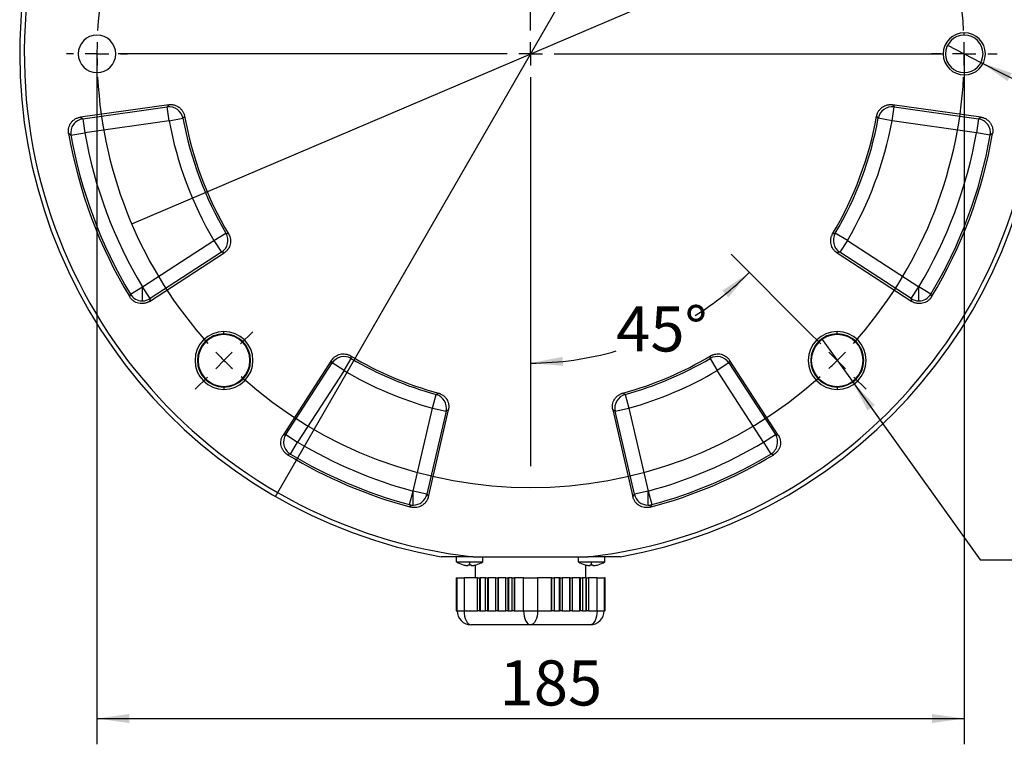
# Model space of a CAD drawing. Units: millimetres. Extents: x -123 to 493, y 109 to 222.
# Drawn here: x -123 to -47, y 119 to 175 of the extents above; entities that cross this region are included whole.
import ezdxf

# ---------------------------------------------------------------- set-up
doc = ezdxf.new("R2010")
doc.units = ezdxf.units.MM
doc.layers.add('10', color=7, linetype='Continuous')
doc.styles.add('SLDTEXTSTYLE0', font='TXT', dxfattribs={"width": 0.7})
doc.dimstyles.new('SLDDIMSTYLE0', dxfattribs={"dimtxt": 3.5, "dimasz": 2.5, "dimexe": 0, "dimexo": 0.0625, "dimgap": 0.875, "dimtad": 0, "dimtih": 1, "dimtoh": 1, "dimlfac": 2.75, "dimrnd": 1e-09, "dimzin": 12, "dimdsep": 46, "dimtxsty": 'SLDTEXTSTYLE0', "dimblk1": 'NONE', "dimsah": 1, "dimcen": 0, "dimadec": 0, "dimazin": 3, "dimtfac": 1, "dimtmove": 0, "dimatfit": 3, "dimldrblk": 'NONE', "dimfxl": 0, "dimfrac": 2, "dimtolj": 1, "dimtzin": 12, "dimarcsym": 0})
doc.dimstyles.new('SLDDIMSTYLE1', dxfattribs={"dimtxt": 3.5, "dimasz": 2.5, "dimexe": 0, "dimexo": 0.0625, "dimgap": 0.875, "dimtad": 0, "dimtih": 1, "dimtoh": 1, "dimdec": 0, "dimlfac": 2.75, "dimrnd": 1e-09, "dimzin": 12, "dimdsep": 46, "dimtxsty": 'SLDTEXTSTYLE0', "dimblk1": 'NONE', "dimsah": 1, "dimcen": 0, "dimadec": 0, "dimazin": 3, "dimtfac": 1, "dimtdec": 0, "dimtmove": 0, "dimatfit": 3, "dimldrblk": 'NONE', "dimfxl": 0, "dimfrac": 2, "dimtolj": 1, "dimtzin": 12, "dimarcsym": 0})
doc.dimstyles.new('SLDDIMSTYLE2', dxfattribs={"dimtxt": 3.5, "dimasz": 2.5, "dimexe": 0, "dimexo": 0.0625, "dimgap": 0.875, "dimtad": 0, "dimtih": 1, "dimtoh": 1, "dimlfac": 2.75, "dimrnd": 1e-09, "dimzin": 12, "dimdsep": 46, "dimtxsty": 'SLDTEXTSTYLE0', "dimblk1": 'NONE', "dimsah": 1, "dimcen": 0, "dimadec": 0, "dimazin": 3, "dimtol": 1, "dimtp": 0.02, "dimtfac": 1, "dimtmove": 0, "dimatfit": 3, "dimldrblk": 'NONE', "dimfxl": 0, "dimfrac": 2, "dimtolj": 1, "dimarcsym": 0})
doc.dimstyles.new('SLDDIMSTYLE3', dxfattribs={"dimtxt": 3.5, "dimasz": 2.5, "dimexe": 0, "dimexo": 0.0625, "dimgap": 0.875, "dimtad": 0, "dimtih": 1, "dimtoh": 1, "dimdec": 4, "dimlfac": 2.75, "dimzin": 12, "dimdsep": 46, "dimtxsty": 'SLDTEXTSTYLE0', "dimsah": 1, "dimcen": 0.09, "dimazin": 3, "dimtfac": 1, "dimtofl": 0, "dimtmove": 0, "dimatfit": 3, "dimfxl": 0, "dimfrac": 2, "dimtolj": 1, "dimtzin": 12, "dimarcsym": 0})
doc.dimstyles.new('SLDDIMSTYLE4', dxfattribs={"dimtxt": 3.5, "dimasz": 2.5, "dimexe": 0, "dimexo": 0.0625, "dimgap": 0.875, "dimtad": 2, "dimlfac": 2.75, "dimrnd": 1e-09, "dimzin": 12, "dimdsep": 46, "dimtxsty": 'SLDTEXTSTYLE0', "dimsah": 1, "dimcen": 0.09, "dimadec": 0, "dimazin": 3, "dimtfac": 1, "dimtofl": 0, "dimtmove": 0, "dimatfit": 3, "dimfxl": 0, "dimfrac": 2, "dimtolj": 1, "dimtzin": 12, "dimarcsym": 0})

# ---------------------------------------------------------------- blocks, each defined once
blk = doc.blocks.new('_D')
at = {"layer": '10'}
for p, q in [((-52.518, 186), (-38.185, 192.108)), ((-38.185, 192.108), (-27.879, 192.108)), ((-114.406, 159.628), (-52.518, 186))]:
    blk.add_line(p, q, dxfattribs=at)
blk.add_arc((-83.462, 172.814), 33.636, 19.67743, 140.37587, dxfattribs=at)
blk.add_solid([(-52.518, 186), (-50.081, 186.658), (-50.355, 187.302)], dxfattribs=at)
at = {"layer": '10', "char_height": 3.5, "attachment_point": 1, "style": 'SLDTEXTSTYLE0'}
for s, insert in [('%%c', (-36.597, 196.634)), ('185', (-32.483, 196.62))]:
    blk.add_mtext(s, dxfattribs=dict(at, insert=insert))
blk = doc.blocks.new('_None')
blk = doc.blocks.new('_D_1')
at = {"layer": '10'}
for p, q in [((-63.671, 207.149), (-58.539, 216.051)), ((-58.539, 216.051), (-47.208, 216.051)), ((-103.253, 138.479), (-63.671, 207.149))]:
    blk.add_line(p, q, dxfattribs=at)
for centre, start, end in [((-52.093, 218.224), 153.43495, 206.56505), ((-52.067, 218.224), 333.43495, 26.56505)]:
    blk.add_arc(centre, 4.859, start, end, dxfattribs=at)
blk.add_solid([(-63.671, 207.149), (-62.119, 209.14), (-62.726, 209.489)], dxfattribs=at)
at = {"layer": '10', "char_height": 3.5, "attachment_point": 1, "style": 'SLDTEXTSTYLE0'}
for s, insert in [('%%c', (-56.439, 220.578)), ('218', (-52.324, 220.563))]:
    blk.add_mtext(s, dxfattribs=dict(at, insert=insert))
blk = doc.blocks.new('_D_2')
at = {"layer": '10'}
for p, q in [((-51.119, 173.479), (-48.532, 172.149)), ((-48.532, 172.149), (-35.719, 165.565)), ((-35.719, 165.565), (-30.901, 165.565))]:
    blk.add_line(p, q, dxfattribs=at)
blk.add_solid([(-48.532, 172.149), (-46.468, 170.695), (-46.148, 171.318)], dxfattribs=at)
at = {"layer": '10', "char_height": 3.5, "attachment_point": 1, "style": 'SLDTEXTSTYLE0'}
for s, insert in [('0.02', (-16.971, 177.947)), ('+', (-19.125, 177.947)), ('2x', (-29.369, 173.577)), ('%%c', (-26.302, 173.592)), ('8', (-22.187, 173.577)), ('0', (-16.971, 173.592))]:
    blk.add_mtext(s, dxfattribs=dict(at, insert=insert))
blk = doc.blocks.new('_D_3')
at = {"layer": '10'}
for p, q in [((-60.849, 150.664), (-58.506, 147.395)), ((-58.506, 147.395), (-48.594, 133.571)), ((-48.594, 133.571), (-43.776, 133.571))]:
    blk.add_line(p, q, dxfattribs=at)
blk.add_solid([(-58.506, 147.395), (-57.333, 145.159), (-56.765, 145.567)], dxfattribs=at)
at = {"layer": '10', "char_height": 3.5, "attachment_point": 1, "style": 'SLDTEXTSTYLE0'}
for s, insert in [('4x', (-42.244, 141.583)), ('%%c', (-39.177, 141.597)), ('11', (-35.062, 141.583)), ('EQS', (-30.678, 141.583))]:
    blk.add_mtext(s, dxfattribs=dict(at, insert=insert))
blk = doc.blocks.new('_D_4')
at = {"layer": '10'}
blk.add_line((-61.909, 151.261), (-67.915, 157.267), dxfattribs=at)
for start, end in [(302.16843, 315), (270, 286.07261)]:
    blk.add_arc((-83.462, 172.814), 23.986, start, end, dxfattribs=at)
for points in [[(-66.501, 155.853), (-68.592, 154.439), (-68.124, 153.919)], [(-83.462, 148.827), (-80.947, 148.608), (-80.984, 149.307)]]:
    blk.add_solid(points, dxfattribs=at)
at = {"layer": '10', "insert": (-76.821, 153.225), "char_height": 3.5, "attachment_point": 1, "style": 'SLDTEXTSTYLE0'}
blk.add_mtext('45°', dxfattribs=at)
blk = doc.blocks.new('_D_5')
at = {"layer": '10'}
for p, q in [((-117.098, 172.814), (-117.098, 119.25)), ((-49.826, 172.814), (-49.826, 119.25)), ((-117.098, 121.25), (-49.826, 121.25))]:
    blk.add_line(p, q, dxfattribs=at)
for points in [[(-117.098, 121.25), (-114.598, 120.9), (-114.598, 121.6)], [(-49.826, 121.25), (-52.326, 121.6), (-52.326, 120.9)]]:
    blk.add_solid(points, dxfattribs=at)
at = {"layer": '10', "insert": (-85.866, 125.762), "char_height": 3.5, "attachment_point": 1, "style": 'SLDTEXTSTYLE0'}
blk.add_mtext('185', dxfattribs=at)
blk = doc.blocks.new('SW_CENTERMARKSYMBOL_0')
at = {"layer": '10', "color": 0}
for p, q in [((23.785, -21.966), (23.785, 8.201)), ((-1.286, 1.286), (-2.232, 2.232)), ((48.855, 1.286), (49.801, 2.232)), ((0, 0), (-0.643, 0.643)), ((0, 0), (0.643, -0.643)), ((47.569, 0), (48.212, 0.643)), ((47.569, 0), (46.926, -0.643)), ((1.286, -1.286), (2.232, -2.232)), ((46.283, -1.286), (45.337, -2.232)), ((23.785, -23.785), (23.785, -22.875)), ((-11.67, -23.785), (-12.215, -23.785)), ((-9.852, -23.785), (-10.761, -23.785)), ((-9.852, -23.785), (-8.943, -23.785)), ((21.966, -23.785), (-8.201, -23.785)), ((-8.034, -23.785), (-7.488, -23.785)), ((23.785, -23.785), (22.875, -23.785)), ((23.785, -23.785), (23.785, -24.694)), ((23.785, -23.785), (24.694, -23.785)), ((25.603, -23.785), (55.77, -23.785)), ((55.603, -23.785), (54.875, -23.785)), ((57.421, -23.785), (56.512, -23.785)), ((57.421, -23.785), (58.33, -23.785)), ((59.239, -23.785), (59.966, -23.785)), ((23.785, -25.603), (23.785, -55.77)), ((1.286, -46.283), (2.232, -45.337)), ((46.283, -46.283), (45.337, -45.337)), ((0, -47.569), (0.643, -46.926)), ((47.569, -47.569), (46.926, -46.926)), ((0, -47.569), (-0.643, -48.212)), ((47.569, -47.569), (48.212, -48.212)), ((-1.286, -48.855), (-2.232, -49.801)), ((48.855, -48.855), (49.801, -49.801))]:
    blk.add_line(p, q, dxfattribs=at)
for start, end in [(48.09707, 131.90293), (135, 136.54853), (133.45147, 135), (45, 46.54853), (43.45147, 45), (138.09707, 176.90293), (3.09707, 41.90293), (178.45147, 180), (0, 1.54853), (180, 181.54853), (358.45147, 0), (183.09707, 221.90293), (318.09707, 356.90293), (223.45147, 225), (315, 316.54853), (225, 226.54853), (313.45147, 315), (228.09707, 311.90293)]:
    blk.add_arc((23.785, -23.785), 33.636, start, end, dxfattribs=at)

msp = doc.modelspace()

# ---------------------------------------------------------------- linework, layer by layer
at = {"color": 7, "linetype": 'Continuous', "lineweight": 25}
for p, q in [((-49.825668, 174.268484), (-49.825668, 174.450302)), ((-49.825668, 171.359393), (-49.825668, 171.177574)), ((-111.528219, 168.869493), (-118.375456, 167.907176)), ((-48.548607, 167.907176), (-55.395844, 168.869493)), ((-118.196714, 167.777075), (-111.652919, 168.696746)), ((-111.501186, 167.617111), (-111.652919, 168.696746)), ((-55.422877, 167.617111), (-55.271144, 168.696746)), ((-55.271144, 168.696746), (-48.727349, 167.777075)), ((-118.196714, 167.777075), (-118.044982, 166.697441)), ((-111.501186, 167.617111), (-118.044982, 166.697441)), ((-111.501186, 167.617111), (-110.429198, 167.815795)), ((-55.422877, 167.617111), (-56.494865, 167.815795)), ((-48.879081, 166.697441), (-55.422877, 167.617111)), ((-48.727349, 167.777075), (-48.879081, 166.697441)), ((-119.118564, 166.507562), (-118.044982, 166.697441)), ((-47.805499, 166.507562), (-48.879081, 166.697441)), ((-108.032875, 158.340693), (-107.093487, 158.894031)), ((-58.891188, 158.340693), (-59.830576, 158.894031)), ((-113.574898, 154.741661), (-108.032875, 158.340693)), ((-108.032875, 158.340693), (-107.439085, 157.426337)), ((-58.891188, 158.340693), (-59.484977, 157.426337)), ((-58.891188, 158.340693), (-53.349164, 154.741661)), ((-113.030653, 153.611851), (-107.231641, 157.377773)), ((-107.439085, 157.426337), (-112.981109, 153.827305)), ((-59.692422, 157.377773), (-53.89341, 153.611851)), ((-53.942954, 153.827305), (-59.484977, 157.426337)), ((-114.509713, 154.18063), (-113.574898, 154.741661)), ((-112.981109, 153.827305), (-113.574898, 154.741661)), ((-113.574898, 153.652058), (-113.574898, 154.741661)), ((-53.942954, 153.827305), (-53.349164, 154.741661)), ((-53.349164, 153.652058), (-53.349164, 154.741661)), ((-52.41435, 154.18063), (-53.349164, 154.741661)), ((-107.246532, 151.091319), (-107.246532, 151.276331)), ((-59.677531, 151.091319), (-59.677531, 151.276331)), ((-107.246532, 151.040544), (-107.246532, 151.091319)), ((-59.677531, 151.040544), (-59.677531, 151.091319)), ((-98.898196, 149.044328), (-102.664119, 143.245317)), ((-97.935277, 148.243094), (-97.381939, 149.182482)), ((-69.542124, 149.182482), (-68.988786, 148.243094)), ((-64.259944, 143.245317), (-68.025866, 149.044328)), ((-102.448665, 143.294861), (-98.849633, 148.836884)), ((-97.935277, 148.243094), (-101.534309, 142.701071)), ((-97.935277, 148.243094), (-98.849633, 148.836884)), ((-68.07443, 148.836884), (-68.988786, 148.243094)), ((-65.389754, 142.701071), (-68.988786, 148.243094)), ((-68.07443, 148.836884), (-64.475398, 143.294861)), ((-107.246532, 147.01833), (-107.246532, 146.967556)), ((-107.246532, 146.967556), (-107.246532, 146.782543)), ((-59.677531, 147.01833), (-59.677531, 146.967556)), ((-59.677531, 146.967556), (-59.677531, 146.782543)), ((-91.082856, 145.334414), (-90.791498, 146.385006)), ((-76.132565, 146.385006), (-75.841207, 145.334414)), ((-92.569356, 138.895674), (-91.082856, 145.334414)), ((-91.393027, 138.461022), (-89.837596, 145.198332)), ((-91.082856, 145.334414), (-90.020554, 145.089163)), ((-77.086466, 145.198332), (-75.531036, 138.461022)), ((-76.903508, 145.089163), (-75.841207, 145.334414)), ((-75.841207, 145.334414), (-74.354706, 138.895674)), ((-90.020554, 145.089163), (-91.507055, 138.650423)), ((-75.417008, 138.650423), (-76.903508, 145.089163)), ((-102.448665, 143.294861), (-101.534309, 142.701071)), ((-65.389754, 142.701071), (-64.475398, 143.294861)), ((-102.095339, 141.766256), (-101.534309, 142.701071)), ((-65.389754, 142.701071), (-64.828724, 141.766256)), ((-92.852081, 137.842726), (-92.569356, 138.895674)), ((-91.507055, 138.650423), (-92.569356, 138.895674)), ((-92.569356, 137.805778), (-92.569356, 138.895674)), ((-74.354706, 138.895674), (-75.417008, 138.650423)), ((-74.354706, 138.895674), (-74.071982, 137.842726)), ((-74.354706, 137.805778), (-74.354706, 138.895674)), ((-89.207486, 133.416679), (-89.207486, 133.795756)), ((-87.926177, 133.795756), (-78.997886, 133.795756)), ((-87.171122, 133.416679), (-87.171122, 133.795756)), ((-79.75294, 133.416679), (-79.75294, 133.795756)), ((-77.716577, 133.416679), (-77.716577, 133.795756)), ((-89.207486, 133.416679), (-88.189304, 133.416679)), ((-88.693577, 133.176176), (-88.691889, 133.179099)), ((-88.298395, 133.121285), (-88.298395, 133.179099)), ((-88.189304, 133.416679), (-87.171122, 133.416679)), ((-88.189304, 133.176176), (-88.189304, 133.416679)), ((-88.080213, 133.179099), (-88.080213, 133.121285)), ((-87.734776, 132.159393), (-87.734776, 133.165961)), ((-87.686719, 133.179099), (-87.685031, 133.176176)), ((-79.75294, 133.416679), (-78.734759, 133.416679)), ((-79.239031, 133.176176), (-79.237344, 133.179099)), ((-79.189287, 132.159393), (-79.189287, 133.165961)), ((-78.84385, 133.121285), (-78.84385, 133.179099)), ((-78.734759, 133.416679), (-77.716577, 133.416679)), ((-78.734759, 133.176176), (-78.734759, 133.416679)), ((-78.625668, 133.179099), (-78.625668, 133.121285)), ((-78.232173, 133.179099), (-78.230486, 133.176176)), ((-89.238221, 132.159393), (-89.238221, 129.613938)), ((-89.238221, 132.159393), (-89.165494, 132.159393)), ((-89.165494, 129.613938), (-89.165494, 132.159393)), ((-89.165494, 132.159393), (-88.620039, 132.159393)), ((-88.620039, 132.159393), (-88.620039, 129.613938)), ((-87.581342, 132.159393), (-88.620039, 132.159393)), ((-87.581342, 129.613938), (-87.581342, 132.159393)), ((-87.581342, 132.159393), (-87.423883, 132.159393)), ((-87.423883, 132.159393), (-87.423883, 129.613938)), ((-87.423883, 132.159393), (-87.38752, 132.159393)), ((-87.38752, 132.159393), (-87.38752, 129.613938)), ((-86.951506, 132.159393), (-87.38752, 132.159393)), ((-86.951506, 129.613938), (-86.951506, 132.159393)), ((-86.951506, 132.159393), (-86.794047, 132.159393)), ((-86.794047, 132.159393), (-86.794047, 129.613938)), ((-86.794047, 132.159393), (-86.757683, 132.159393)), ((-86.757683, 132.159393), (-86.757683, 129.613938)), ((-86.16421, 132.159393), (-86.757683, 132.159393)), ((-86.16421, 129.613938), (-86.16421, 132.159393)), ((-86.16421, 132.159393), (-86.006751, 132.159393)), ((-86.006751, 132.159393), (-86.006751, 129.613938)), ((-86.006751, 132.159393), (-85.970387, 132.159393)), ((-85.970387, 132.159393), (-85.970387, 129.613938)), ((-85.376914, 132.159393), (-85.970387, 132.159393)), ((-85.376914, 129.613938), (-85.376914, 132.159393)), ((-85.376914, 132.159393), (-85.219455, 132.159393)), ((-85.219455, 132.159393), (-85.219455, 129.613938)), ((-85.219455, 132.159393), (-85.183091, 132.159393)), ((-85.183091, 132.159393), (-85.183091, 129.613938)), ((-84.904537, 132.159393), (-85.183091, 132.159393)), ((-84.904537, 129.613938), (-84.904537, 132.159393)), ((-84.904537, 132.159393), (-84.745555, 132.159393)), ((-84.745555, 132.159393), (-84.745555, 129.613938)), ((-84.745555, 132.159393), (-84.709192, 132.159393)), ((-84.709192, 132.159393), (-84.709192, 129.613938)), ((-84.007486, 132.159393), (-84.709192, 132.159393)), ((-84.007486, 132.159393), (-82.916577, 132.159393)), ((-84.007486, 129.613938), (-84.007486, 132.159393)), ((-82.916577, 132.159393), (-82.916577, 129.613938)), ((-81.841517, 132.159393), (-82.916577, 132.159393)), ((-81.841517, 129.613938), (-81.841517, 132.159393)), ((-81.805153, 132.159393), (-81.841517, 132.159393)), ((-81.805153, 129.613938), (-81.805153, 132.159393)), ((-81.805153, 132.159393), (-81.647694, 132.159393)), ((-81.647694, 132.159393), (-81.647694, 129.613938)), ((-81.21168, 132.159393), (-81.647694, 132.159393)), ((-81.21168, 129.613938), (-81.21168, 132.159393)), ((-81.175316, 132.159393), (-81.21168, 132.159393)), ((-81.175316, 129.613938), (-81.175316, 132.159393)), ((-81.175316, 132.159393), (-81.017857, 132.159393)), ((-81.017857, 132.159393), (-81.017857, 129.613938)), ((-80.424384, 132.159393), (-81.017857, 132.159393)), ((-80.424384, 129.613938), (-80.424384, 132.159393)), ((-80.388021, 132.159393), (-80.424384, 132.159393)), ((-80.388021, 129.613938), (-80.388021, 132.159393)), ((-80.388021, 132.159393), (-80.230561, 132.159393)), ((-80.230561, 132.159393), (-80.230561, 129.613938)), ((-79.637088, 132.159393), (-80.230561, 132.159393)), ((-79.637088, 129.613938), (-79.637088, 132.159393)), ((-79.600725, 132.159393), (-79.637088, 132.159393)), ((-79.600725, 129.613938), (-79.600725, 132.159393)), ((-79.600725, 132.159393), (-79.443266, 132.159393)), ((-79.443266, 132.159393), (-79.443266, 129.613938)), ((-79.164711, 132.159393), (-79.443266, 132.159393)), ((-79.164711, 129.613938), (-79.164711, 132.159393)), ((-79.128347, 132.159393), (-79.164711, 132.159393)), ((-79.128347, 129.613938), (-79.128347, 132.159393)), ((-79.128347, 132.159393), (-78.969366, 132.159393)), ((-78.969366, 132.159393), (-78.969366, 129.613938)), ((-78.304024, 132.159393), (-78.969366, 132.159393)), ((-78.304024, 129.613938), (-78.304024, 132.159393)), ((-78.304024, 132.159393), (-77.758569, 132.159393)), ((-77.758569, 132.159393), (-77.758569, 129.613938)), ((-77.685842, 132.159393), (-77.758569, 132.159393)), ((-77.685842, 129.613938), (-77.685842, 132.159393)), ((-89.238221, 129.613938), (-89.165494, 129.613938)), ((-89.165494, 129.613938), (-88.620039, 129.613938)), ((-88.620039, 129.613938), (-87.581342, 129.613938)), ((-87.423883, 129.613938), (-87.581342, 129.613938)), ((-87.423883, 129.613938), (-87.38752, 129.613938)), ((-87.38752, 129.613938), (-86.951506, 129.613938)), ((-86.794047, 129.613938), (-86.951506, 129.613938)), ((-86.794047, 129.613938), (-86.757683, 129.613938)), ((-86.757683, 129.613938), (-86.16421, 129.613938)), ((-86.006751, 129.613938), (-86.16421, 129.613938)), ((-86.006751, 129.613938), (-85.970387, 129.613938)), ((-85.970387, 129.613938), (-85.376914, 129.613938)), ((-85.219455, 129.613938), (-85.376914, 129.613938)), ((-85.219455, 129.613938), (-85.183091, 129.613938)), ((-85.183091, 129.613938), (-84.904537, 129.613938)), ((-84.745555, 129.613938), (-84.904537, 129.613938)), ((-84.745555, 129.613938), (-84.709192, 129.613938)), ((-84.709192, 129.613938), (-84.007486, 129.613938)), ((-84.007486, 129.613938), (-82.916577, 129.613938)), ((-82.916577, 129.613938), (-81.841517, 129.613938)), ((-81.805153, 129.613938), (-81.841517, 129.613938)), ((-81.647694, 129.613938), (-81.805153, 129.613938)), ((-81.647694, 129.613938), (-81.21168, 129.613938)), ((-81.175316, 129.613938), (-81.21168, 129.613938)), ((-81.017857, 129.613938), (-81.175316, 129.613938)), ((-81.017857, 129.613938), (-80.424384, 129.613938)), ((-80.388021, 129.613938), (-80.424384, 129.613938)), ((-80.230561, 129.613938), (-80.388021, 129.613938)), ((-80.230561, 129.613938), (-79.637088, 129.613938)), ((-79.600725, 129.613938), (-79.637088, 129.613938)), ((-79.443266, 129.613938), (-79.600725, 129.613938)), ((-79.443266, 129.613938), (-79.164711, 129.613938)), ((-79.128347, 129.613938), (-79.164711, 129.613938)), ((-78.969366, 129.613938), (-79.128347, 129.613938)), ((-78.969366, 129.613938), (-78.304024, 129.613938)), ((-78.304024, 129.613938), (-77.758569, 129.613938)), ((-77.685842, 129.613938), (-77.758569, 129.613938)), ((-83.462031, 128.523029), (-88.074584, 128.523029)), ((-78.849478, 128.523029), (-83.462031, 128.523029))]:
    msp.add_line(p, q, dxfattribs=at)
at = {"color": 7, "linetype": 'Continuous', "lineweight": 25, "flags": 128}
for points in [[(-111.652919, 168.696746), (-111.58318, 168.793471), (-111.528219, 168.869493)], [(-55.395844, 168.869493), (-55.325919, 168.772741), (-55.271144, 168.696746)], [(-118.375456, 167.907176), (-118.275448, 167.834307), (-118.196714, 167.777075)], [(-110.303482, 167.982979), (-110.373974, 167.889351), (-110.429198, 167.815795)], [(-56.494865, 167.815795), (-56.565174, 167.909413), (-56.62058, 167.982979)], [(-48.727349, 167.777075), (-48.627166, 167.849919), (-48.548607, 167.907176)], [(-119.118564, 166.507562), (-119.219224, 166.583126), (-119.298152, 166.642512)], [(-47.625911, 166.642512), (-47.726389, 166.566932), (-47.805499, 166.507562)], [(-107.093487, 158.894031), (-106.979005, 158.869504), (-106.888926, 158.850333)], [(-60.035137, 158.850333), (-59.92051, 158.874748), (-59.830576, 158.894031)], [(-107.231641, 157.377773), (-107.347889, 157.404917), (-107.439085, 157.426337)], [(-59.484977, 157.426337), (-59.601067, 157.39909), (-59.692422, 157.377773)], [(-114.556715, 153.960962), (-114.530468, 154.083922), (-114.509713, 154.18063)], [(-112.981109, 153.827305), (-113.008928, 153.706602), (-113.030653, 153.611851)], [(-53.89341, 153.611851), (-53.92108, 153.732457), (-53.942954, 153.827305)], [(-52.41435, 154.18063), (-52.387955, 154.057562), (-52.367348, 153.960962)], [(-98.849633, 148.836884), (-98.87688, 148.952974), (-98.898196, 149.044328)], [(-97.425636, 149.387044), (-97.401222, 149.272417), (-97.381939, 149.182482)], [(-69.542124, 149.182482), (-69.517597, 149.296964), (-69.498426, 149.387044)], [(-68.025866, 149.044328), (-68.053011, 148.928081), (-68.07443, 148.836884)], [(-90.791498, 146.385006), (-90.692109, 146.446889), (-90.613994, 146.495673)], [(-76.310069, 146.495673), (-76.210654, 146.433609), (-76.132565, 146.385006)], [(-89.837596, 145.198332), (-89.940074, 145.137105), (-90.020554, 145.089163)], [(-76.903508, 145.089163), (-77.005944, 145.150205), (-77.086466, 145.198332)], [(-102.664119, 143.245317), (-102.543513, 143.272987), (-102.448665, 143.294861)], [(-64.475398, 143.294861), (-64.354696, 143.267042), (-64.259944, 143.245317)], [(-102.095339, 141.766256), (-102.218407, 141.739862), (-102.315007, 141.719255)], [(-64.609055, 141.719255), (-64.732016, 141.745502), (-64.828724, 141.766256)], [(-91.507055, 138.650423), (-91.443219, 138.544272), (-91.393027, 138.461022)], [(-75.531036, 138.461022), (-75.46716, 138.567), (-75.417008, 138.650423)], [(-92.733297, 137.65206), (-92.799832, 137.758743), (-92.852081, 137.842726)], [(-74.071982, 137.842726), (-74.138485, 137.735863), (-74.190766, 137.65206)], [(-88.620039, 129.613938), (-88.609558, 129.401112), (-88.578519, 129.196465), (-88.528113, 129.007861), (-88.460279, 128.842549), (-88.377623, 128.70688), (-88.283321, 128.60607), (-88.180997, 128.543991), (-88.074584, 128.523029)], [(-84.007486, 129.613938), (-83.997005, 129.401112), (-83.965966, 129.196465), (-83.91556, 129.007861), (-83.847726, 128.842549), (-83.76507, 128.70688), (-83.670768, 128.60607), (-83.568444, 128.543991), (-83.462031, 128.523029)], [(-82.916577, 129.613938), (-82.927058, 129.401112), (-82.958097, 129.196465), (-83.008503, 129.007861), (-83.076337, 128.842549), (-83.158993, 128.70688), (-83.253295, 128.60607), (-83.355619, 128.543991), (-83.462031, 128.523029)], [(-78.304024, 129.613938), (-78.314505, 129.401112), (-78.345544, 129.196465), (-78.395949, 129.007861), (-78.463784, 128.842549), (-78.54644, 128.70688), (-78.640742, 128.60607), (-78.743065, 128.543991), (-78.849478, 128.523029)]]:
    msp.add_lwpolyline(points, dxfattribs=at)
at = {"color": 7, "linetype": 'Continuous', "lineweight": 25}
for centre, radius, start, end in [((-83.462031, 172.813938), 39.630125, 0, 180), ((-83.462031, 172.813938), 39.272727, 276.52694006, 263.47305994), ((-117.098395, 172.813938), 1.454545, 90, 270), ((-117.098395, 172.813938), 1.454545, 270, 90), ((-49.825668, 172.813938), 1.636364, 90, 270), ((-49.825668, 172.813938), 1.454545, 90, 270), ((-49.825668, 172.813938), 1.636364, 270, 90), ((-49.825668, 172.813938), 1.454545, 270, 90), ((-83.462031, 172.813938), 39.630125, 180, 259.91813284), ((-83.462031, 172.813938), 39.630125, 280.08186716, 0), ((-111.502432, 167.615381), 1.091786, 10.57753789, 97.92261365), ((-55.421631, 167.615381), 1.091786, 82.07738635, 169.42246211), ((-118.043151, 166.696112), 1.091816, 98.08539907, 189.94446895), ((-83.462031, 172.813938), 28.516683, 190.50015154, 210.49984846), ((-83.462031, 172.813938), 27.426438, 190.50015154, 210.49984846), ((-83.462031, 172.813938), 27.272727, 190.20293573, 210.79706427), ((-83.462031, 172.813938), 27.272727, 329.20293573, 349.79706427), ((-83.462031, 172.813938), 27.426438, 329.50015154, 349.49984846), ((-83.462031, 172.813938), 28.516683, 329.50015154, 349.49984846), ((-48.880911, 166.696112), 1.091816, 350.05553105, 81.91460093), ((-83.462031, 172.813938), 36.363636, 189.77120367, 211.22879633), ((-83.462031, 172.813938), 36.209925, 190.02986802, 210.97013198), ((-83.462031, 172.813938), 35.119681, 190.02986802, 210.97013198), ((-83.462031, 172.813938), 35.119681, 329.02986802, 349.97013198), ((-83.462031, 172.813938), 36.209925, 329.02986802, 349.97013198), ((-83.462031, 172.813938), 36.363636, 328.77120367, 350.22879633), ((-108.034951, 158.341181), 1.091786, 303.07738635, 30.42246211), ((-58.889112, 158.341181), 1.091786, 149.57753789, 236.92261365), ((-113.574415, 154.743841), 1.091783, 211.05517261, 269.97460397), ((-113.574206, 154.74331), 1.091252, 269.96366288, 302.92234567), ((-53.349856, 154.74331), 1.091252, 237.07765433, 270.03633712), ((-53.349648, 154.743841), 1.091783, 270.02539603, 328.94482739), ((-107.246532, 149.029437), 2.246894, 90, 270), ((-107.246532, 149.029437), 2.246894, 270, 90), ((-59.677531, 149.029437), 2.246894, 90, 270), ((-59.677531, 149.029437), 2.246894, 270, 90), ((-107.246532, 149.029437), 2.061881, 90, 270), ((-107.246532, 149.029437), 2.011107, 90, 270), ((-107.246532, 149.029437), 2.061881, 270, 90), ((-107.246532, 149.029437), 2.011107, 270, 90), ((-59.677531, 149.029437), 2.061881, 90, 270), ((-59.677531, 149.029437), 2.011107, 90, 270), ((-59.677531, 149.029437), 2.061881, 270, 90), ((-59.677531, 149.029437), 2.011107, 270, 90), ((-97.934788, 148.241019), 1.091786, 59.57753789, 146.92261365), ((-83.462031, 172.813938), 27.272727, 239.20293573, 254.79706427), ((-83.462031, 172.813938), 27.426438, 239.50015154, 254.49984846), ((-83.462031, 172.813938), 27.272727, 285.20293573, 300.79706427), ((-83.462031, 172.813938), 27.426438, 285.50015154, 300.49984846), ((-68.989275, 148.241019), 1.091786, 33.07738635, 120.42246211), ((-83.462031, 172.813938), 28.516683, 239.50015154, 254.49984846), ((-83.462031, 172.813938), 28.516683, 285.50015154, 300.49984846), ((-91.084689, 145.333324), 1.091786, 347.07738635, 74.42246211), ((-75.839374, 145.333324), 1.091786, 105.57753789, 192.92261365), ((-101.532105, 142.70158), 1.091816, 147.08539907, 238.94446895), ((-65.391957, 142.70158), 1.091816, 301.05553105, 32.91460093), ((-83.462031, 172.813938), 35.119681, 239.02986802, 254.97013198), ((-83.462031, 172.813938), 35.119681, 285.02986802, 300.97013198), ((-83.462031, 172.813938), 36.363636, 238.77120367, 255.22879633), ((-83.462031, 172.813938), 36.209925, 239.02986802, 254.97013198), ((-83.462031, 172.813938), 36.363636, 284.77120367, 301.22879633), ((-83.462031, 172.813938), 36.209925, 285.02986802, 300.97013198), ((-92.570583, 138.897666), 1.091889, 270.06437743, 346.91264821), ((-74.35348, 138.897666), 1.091889, 193.08735179, 269.93562257), ((-92.570594, 138.896463), 1.090686, 255.04365344, 270.06500904), ((-74.353469, 138.896463), 1.090686, 269.93499096, 284.95634656), ((-88.189304, 134.923029), 1.818182, 235.94420226, 253.89789499), ((-88.189304, 134.923029), 1.814906, 253.92348418, 263.09539753), ((-88.189314, 135.213298), 2.037122, 266.93054851, 270.00029037), ((-88.189294, 135.213298), 2.037122, 269.99970963, 273.06945149), ((-88.189304, 134.923029), 1.814906, 276.90460247, 286.07651582), ((-88.189304, 134.923029), 1.818182, 286.10210501, 304.05579774), ((-78.734759, 134.923029), 1.818182, 235.94420226, 253.89789499), ((-78.734759, 134.923029), 1.814906, 253.92348418, 263.09539753), ((-78.734769, 135.213298), 2.037122, 266.93054851, 270.00029037), ((-78.734748, 135.213298), 2.037122, 269.99970963, 273.06945149), ((-78.734759, 134.923029), 1.814906, 276.90460247, 286.07651582), ((-78.734759, 134.923029), 1.818182, 286.10210501, 304.05579774), ((-88.074584, 129.613938), 1.090909, 180, 270), ((-78.849478, 129.613938), 1.090909, 270, 0)]:
    msp.add_arc(centre, radius, start, end, dxfattribs=at)
for points, knots in [([(-111.528219, 168.869493), (-111.510966, 168.871677), (-111.476493, 168.876041), (-111.42447, 168.879446), (-111.37234, 168.880529), (-111.302771, 168.878597), (-111.21597, 168.869968), (-111.079524, 168.842956), (-110.914527, 168.784875), (-110.733877, 168.678958), (-110.576401, 168.5404), (-110.469662, 168.402155), (-110.401147, 168.280875), (-110.35884, 168.185172), (-110.32494, 168.085752), (-110.31063, 168.017213), (-110.303482, 167.982979)], [0, 0, 0, 0, 0.031250122, 0.062441614, 0.09364594, 0.124934472, 0.187485975, 0.250149612, 0.374618402, 0.499807176, 0.62424938, 0.749363014, 0.811646765, 0.874258384, 0.937195098, 1, 1, 1, 1]), ([(-56.62058, 167.982979), (-56.617266, 168.000051), (-56.610642, 168.034162), (-56.597626, 168.084645), (-56.58237, 168.134505), (-56.558803, 168.199989), (-56.52349, 168.27975), (-56.455207, 168.40093), (-56.34849, 168.539526), (-56.191441, 168.678049), (-56.010625, 168.784362), (-55.845954, 168.842573), (-55.709341, 168.869773), (-55.605211, 168.880067), (-55.500176, 168.881213), (-55.430597, 168.873397), (-55.395844, 168.869493)], [0, 0, 0, 0, 0.031250122, 0.062441614, 0.09364594, 0.124934472, 0.187485975, 0.250149612, 0.374618402, 0.499807176, 0.62424938, 0.749363014, 0.811646766, 0.874258384, 0.937195098, 1, 1, 1, 1]), ([(-119.298152, 166.642512), (-119.300981, 166.660471), (-119.306632, 166.696351), (-119.311689, 166.75061), (-119.314213, 166.805051), (-119.313891, 166.877812), (-119.306697, 166.968748), (-119.280701, 167.111824), (-119.221564, 167.284918), (-119.11086, 167.473972), (-118.96465, 167.637421), (-118.818086, 167.746642), (-118.689642, 167.815349), (-118.588351, 167.856821), (-118.483443, 167.888827), (-118.411464, 167.901058), (-118.375456, 167.907176)], [0, 0, 0, 0, 0.031255963, 0.062445879, 0.093647834, 0.124939823, 0.187521678, 0.250210384, 0.37466027, 0.499804272, 0.624455044, 0.749295895, 0.811868065, 0.874560606, 0.937247654, 1, 1, 1, 1]), ([(-48.548607, 167.907176), (-48.530641, 167.904389), (-48.494749, 167.898819), (-48.441535, 167.887074), (-48.388922, 167.872861), (-48.31973, 167.850347), (-48.23533, 167.815741), (-48.107015, 167.747316), (-47.96023, 167.638169), (-47.813986, 167.475046), (-47.702962, 167.285925), (-47.643686, 167.113019), (-47.617462, 166.969733), (-47.608884, 166.860618), (-47.610425, 166.750946), (-47.620747, 166.678669), (-47.625911, 166.642512)], [0, 0, 0, 0, 0.0312559633, 0.0624458797, 0.0936478347, 0.1249398234, 0.1875216781, 0.2502103836, 0.3746602703, 0.4998042715, 0.624455044, 0.7492958954, 0.8118680656, 0.8745606058, 0.9372476548, 1, 1, 1, 1]), ([(-106.888926, 158.850333), (-106.880228, 158.835274), (-106.862847, 158.805185), (-106.839551, 158.758545), (-106.818354, 158.710907), (-106.793179, 158.646024), (-106.767502, 158.56266), (-106.739534, 158.426407), (-106.729148, 158.251794), (-106.756794, 158.044216), (-106.823511, 157.845355), (-106.909599, 157.693388), (-106.994858, 157.583234), (-107.066692, 157.507149), (-107.145211, 157.437376), (-107.202851, 157.397627), (-107.231641, 157.377773)], [0, 0, 0, 0, 0.0312501218, 0.0624416145, 0.0936459398, 0.1249344717, 0.1874859749, 0.2501496119, 0.3746184021, 0.4998071761, 0.6242493795, 0.7493630144, 0.8116467656, 0.8742583841, 0.9371950984, 1, 1, 1, 1]), ([(-59.692422, 157.377773), (-59.706875, 157.387444), (-59.735756, 157.406767), (-59.777252, 157.438327), (-59.817306, 157.47171), (-59.868543, 157.518809), (-59.92839, 157.582268), (-60.013647, 157.692171), (-60.100067, 157.844254), (-60.166917, 158.042707), (-60.194864, 158.250591), (-60.184724, 158.424954), (-60.156866, 158.561434), (-60.126008, 158.661418), (-60.086368, 158.758692), (-60.052202, 158.819807), (-60.035137, 158.850333)], [0, 0, 0, 0, 0.031250122, 0.062441614, 0.09364594, 0.124934472, 0.187485975, 0.250149612, 0.374618402, 0.499807176, 0.62424938, 0.749363014, 0.811646765, 0.874258384, 0.937195098, 1, 1, 1, 1]), ([(-113.030653, 153.611851), (-113.04604, 153.602168), (-113.076783, 153.582824), (-113.124649, 153.556777), (-113.173682, 153.532986), (-113.240672, 153.504584), (-113.327073, 153.475329), (-113.468804, 153.442789), (-113.651191, 153.428863), (-113.868581, 153.456029), (-114.076447, 153.525923), (-114.234619, 153.617528), (-114.348415, 153.708462), (-114.426474, 153.785185), (-114.497263, 153.868966), (-114.536891, 153.930286), (-114.556715, 153.960962)], [0, 0, 0, 0, 0.031255963, 0.06244588, 0.093647835, 0.124939823, 0.187521678, 0.250210384, 0.37466027, 0.499804271, 0.624455044, 0.749295895, 0.811868066, 0.874560606, 0.937247655, 1, 1, 1, 1]), ([(-52.367348, 153.960962), (-52.376995, 153.945552), (-52.396269, 153.914766), (-52.42805, 153.870498), (-52.461862, 153.827756), (-52.50984, 153.773053), (-52.574929, 153.709142), (-52.688415, 153.618216), (-52.846606, 153.526378), (-53.054185, 153.456326), (-53.271764, 153.428892), (-53.454033, 153.442616), (-53.596047, 153.475029), (-53.699699, 153.510183), (-53.799873, 153.554854), (-53.86222, 153.592845), (-53.89341, 153.611851)], [0, 0, 0, 0, 0.031255963, 0.062445879, 0.093647834, 0.124939823, 0.187521678, 0.250210384, 0.37466027, 0.499804272, 0.624455044, 0.749295895, 0.811868065, 0.874560606, 0.937247654, 1, 1, 1, 1]), ([(-98.898196, 149.044328), (-98.888526, 149.058782), (-98.869203, 149.087663), (-98.837643, 149.129158), (-98.80426, 149.169212), (-98.75716, 149.220449), (-98.693701, 149.280297), (-98.583799, 149.365553), (-98.431716, 149.451973), (-98.233262, 149.518824), (-98.025378, 149.546771), (-97.851016, 149.53663), (-97.714535, 149.508772), (-97.614551, 149.477915), (-97.517277, 149.438274), (-97.456162, 149.404109), (-97.425636, 149.387044)], [0, 0, 0, 0, 0.031250122, 0.062441614, 0.09364594, 0.124934472, 0.187485975, 0.250149612, 0.374618402, 0.499807176, 0.62424938, 0.749363014, 0.811646765, 0.874258384, 0.937195098, 1, 1, 1, 1]), ([(-69.498426, 149.387044), (-69.483367, 149.395742), (-69.453278, 149.413122), (-69.406639, 149.436418), (-69.359, 149.457616), (-69.294117, 149.482791), (-69.210754, 149.508468), (-69.0745, 149.536435), (-68.899887, 149.546822), (-68.692309, 149.519175), (-68.493448, 149.452459), (-68.341482, 149.36637), (-68.231327, 149.281111), (-68.155243, 149.209277), (-68.085469, 149.130759), (-68.04572, 149.073118), (-68.025866, 149.044328)], [0, 0, 0, 0, 0.031250122, 0.062441614, 0.09364594, 0.124934472, 0.187485975, 0.250149612, 0.374618402, 0.499807176, 0.62424938, 0.749363014, 0.811646766, 0.874258384, 0.937195098, 1, 1, 1, 1]), ([(-90.613994, 146.495673), (-90.597276, 146.490883), (-90.563872, 146.481312), (-90.514716, 146.463945), (-90.466375, 146.444402), (-90.403194, 146.415217), (-90.326814, 146.373087), (-90.212047, 146.294502), (-90.083279, 146.176111), (-89.958971, 146.007587), (-89.868822, 145.818193), (-89.825184, 145.649075), (-89.809994, 145.510611), (-89.808815, 145.405981), (-89.816827, 145.301246), (-89.830678, 145.232613), (-89.837596, 145.198332)], [0, 0, 0, 0, 0.031250122, 0.062441614, 0.09364594, 0.124934472, 0.187485975, 0.250149612, 0.374618402, 0.499807176, 0.62424938, 0.749363014, 0.811646766, 0.874258384, 0.937195098, 1, 1, 1, 1]), ([(-77.086466, 145.198332), (-77.090146, 145.215329), (-77.097498, 145.249291), (-77.105424, 145.300818), (-77.111046, 145.352656), (-77.115185, 145.422129), (-77.114154, 145.509351), (-77.099137, 145.647632), (-77.055657, 145.817064), (-76.965888, 146.006258), (-76.841583, 146.17521), (-76.713166, 146.293592), (-76.598319, 146.372416), (-76.506668, 146.422904), (-76.41058, 146.46534), (-76.343549, 146.485569), (-76.310069, 146.495673)], [0, 0, 0, 0, 0.031250122, 0.062441614, 0.09364594, 0.124934472, 0.187485975, 0.250149612, 0.374618402, 0.499807176, 0.62424938, 0.749363014, 0.811646765, 0.874258384, 0.937195098, 1, 1, 1, 1]), ([(-102.315007, 141.719255), (-102.330417, 141.728902), (-102.361204, 141.748176), (-102.405471, 141.779956), (-102.448214, 141.813769), (-102.502917, 141.861747), (-102.566827, 141.926835), (-102.657753, 142.040322), (-102.749591, 142.198513), (-102.819644, 142.406092), (-102.847078, 142.623671), (-102.833354, 142.80594), (-102.80094, 142.947953), (-102.765787, 143.051606), (-102.721116, 143.15178), (-102.683124, 143.214127), (-102.664119, 143.245317)], [0, 0, 0, 0, 0.031255963, 0.062445879, 0.093647834, 0.124939823, 0.187521678, 0.250210384, 0.37466027, 0.499804272, 0.624455044, 0.749295895, 0.811868065, 0.874560606, 0.937247654, 1, 1, 1, 1]), ([(-64.259944, 143.245317), (-64.250262, 143.229929), (-64.230917, 143.199187), (-64.20487, 143.151321), (-64.181079, 143.102288), (-64.152678, 143.035298), (-64.123423, 142.948897), (-64.090882, 142.807165), (-64.076957, 142.624779), (-64.104122, 142.407389), (-64.174016, 142.199523), (-64.265621, 142.04135), (-64.356555, 141.927554), (-64.433278, 141.849495), (-64.517059, 141.778707), (-64.578379, 141.739079), (-64.609055, 141.719255)], [0, 0, 0, 0, 0.031255963, 0.06244588, 0.093647835, 0.124939823, 0.187521678, 0.250210384, 0.37466027, 0.499804271, 0.624455044, 0.749295895, 0.811868066, 0.874560606, 0.937247655, 1, 1, 1, 1]), ([(-91.393027, 138.461022), (-91.39737, 138.443368), (-91.406046, 138.408097), (-91.422384, 138.35611), (-91.441129, 138.304935), (-91.469588, 138.23797), (-91.511418, 138.156906), (-91.590766, 138.035043), (-91.712291, 137.89833), (-91.887539, 137.76686), (-92.085617, 137.672741), (-92.263032, 137.628761), (-92.408058, 137.615124), (-92.517505, 137.616089), (-92.626625, 137.627183), (-92.697727, 137.643765), (-92.733297, 137.65206)], [0, 0, 0, 0, 0.031255963, 0.06244588, 0.093647835, 0.124939823, 0.187521678, 0.250210384, 0.37466027, 0.499804271, 0.624455044, 0.749295895, 0.811868066, 0.874560606, 0.937247655, 1, 1, 1, 1]), ([(-74.190766, 137.65206), (-74.20841, 137.647677), (-74.24366, 137.63892), (-74.297272, 137.629153), (-74.351286, 137.621894), (-74.423799, 137.615873), (-74.515015, 137.615114), (-74.659813, 137.628541), (-74.837402, 137.672367), (-75.035385, 137.766172), (-75.210955, 137.897581), (-75.332535, 138.034068), (-75.412175, 138.156035), (-75.462317, 138.253326), (-75.503345, 138.355045), (-75.521802, 138.425684), (-75.531036, 138.461022)], [0, 0, 0, 0, 0.0312559631, 0.0624458795, 0.0936478345, 0.1249398234, 0.187521678, 0.2502103836, 0.3746602704, 0.4998042715, 0.6244550439, 0.7492958954, 0.8118680654, 0.8745606058, 0.9372476545, 1, 1, 1, 1]), ([(-88.407486, 133.121285), (-88.402751, 133.120733), (-88.393291, 133.119631), (-88.379248, 133.118285), (-88.356818, 133.116492), (-88.328223, 133.115317), (-88.308336, 133.116587), (-88.299623, 133.118845), (-88.298803, 133.120474), (-88.298395, 133.121285)], [0, 0, 0, 0, 0.083536926, 0.166872041, 0.251476767, 0.499879593, 0.748511985, 0.874826472, 1, 1, 1, 1]), ([(-88.080213, 133.121285), (-88.080036, 133.120733), (-88.079681, 133.11963), (-88.07674, 133.118285), (-88.069103, 133.116492), (-88.050369, 133.115317), (-88.019816, 133.116587), (-87.992504, 133.118845), (-87.978225, 133.120475), (-87.971122, 133.121285)], [0, 0, 0, 0, 0.083594684, 0.166934864, 0.251476251, 0.499879081, 0.748511479, 0.874894142, 1, 1, 1, 1]), ([(-78.95294, 133.121285), (-78.948205, 133.120733), (-78.938746, 133.119631), (-78.924703, 133.118285), (-78.902272, 133.116492), (-78.873678, 133.115317), (-78.85379, 133.116587), (-78.845078, 133.118845), (-78.844258, 133.120474), (-78.84385, 133.121285)], [0, 0, 0, 0, 0.083536926, 0.166872041, 0.251476767, 0.499879593, 0.748511985, 0.874826472, 1, 1, 1, 1]), ([(-78.625668, 133.121285), (-78.62549, 133.120733), (-78.625135, 133.11963), (-78.622194, 133.118285), (-78.614557, 133.116492), (-78.595824, 133.115317), (-78.56527, 133.116587), (-78.537958, 133.118845), (-78.52368, 133.120475), (-78.516577, 133.121285)], [0, 0, 0, 0, 0.083594684, 0.166934864, 0.251476251, 0.499879081, 0.748511479, 0.874894142, 1, 1, 1, 1])]:
    msp.add_open_spline(points, degree=3, knots=knots, dxfattribs=at)
for points in [[(-87.926177, 133.795756), (-88.755322, 133.795756), (-89.579664, 133.795756), (-90.399489, 133.795756)], [(-76.524574, 133.795756), (-77.344403, 133.795756), (-78.168745, 133.795756), (-78.997886, 133.795756)]]:
    msp.add_open_spline(points, degree=3, dxfattribs=at)

# ---------------------------------------------------------------- block references
at = {"layer": '10'}
msp.add_blockref('SW_CENTERMARKSYMBOL_0', (-107.246532, 196.598439), dxfattribs=at)

# ---------------------------------------------------------------- dimensions: what is measured, and where the dimension line sits
for p1, p2, text, dimstyle, picture, middle in [((-103.253011, 138.47935), (-63.671051, 207.148526), '(<>)', 'SLDDIMSTYLE1', '_D_1', (-52.079878, 218.415523)), ((-51.119398, 173.478743), (-48.531938, 172.149134), '2x<>', 'SLDDIMSTYLE2', '_D_2', (-20.100461, 173.428399)), ((-60.849374, 150.663859), (-58.505687, 147.395016), '4x<> EQS', 'SLDDIMSTYLE1', '_D_3', (-34.130006, 139.243733))]:
    dim = msp.add_diameter_dim_2p(p1=p1, p2=p2, text=text, dimstyle=dimstyle, dxfattribs=at)
    dim.commit()
    dim.dimension.update_dxf_attribs({"geometry": picture, "text_midpoint": middle, "dimtype": 163})
dim = msp.add_diameter_dim_2p(p1=(-114.406041, 159.627838), p2=(-52.518022, 186.000038), dimstyle='SLDDIMSTYLE0', dxfattribs=at)
dim.commit()
dim.dimension.update_dxf_attribs({"geometry": '_D', "text_midpoint": (-32.238245, 194.280727), "dimtype": 163})
dim = msp.add_angular_dim_2l(base=(-80.108706, 149.062996), line1=((-83.462031, 204.798977), (-83.462031, 140.828899)), line2=((-61.909149, 151.261056), (-57.445912, 146.797819)), dimstyle='SLDDIMSTYLE3', dxfattribs=at)
dim.commit()
dim.dimension.update_dxf_attribs({"geometry": '_D_4', "text_midpoint": (-73.756311, 150.878783), "dimtype": 162})
dim = msp.add_linear_dim(base=(-49.825668, 121.250302), p1=(-117.098395, 172.813938), p2=(-49.825668, 172.813938), angle=0, dimstyle='SLDDIMSTYLE4', dxfattribs=at)
dim.commit()
dim.dimension.update_dxf_attribs({"geometry": '_D_5', "text_midpoint": (-83.564275, 121.250302), "dimtype": 160})

doc.saveas('drawing.dxf')
